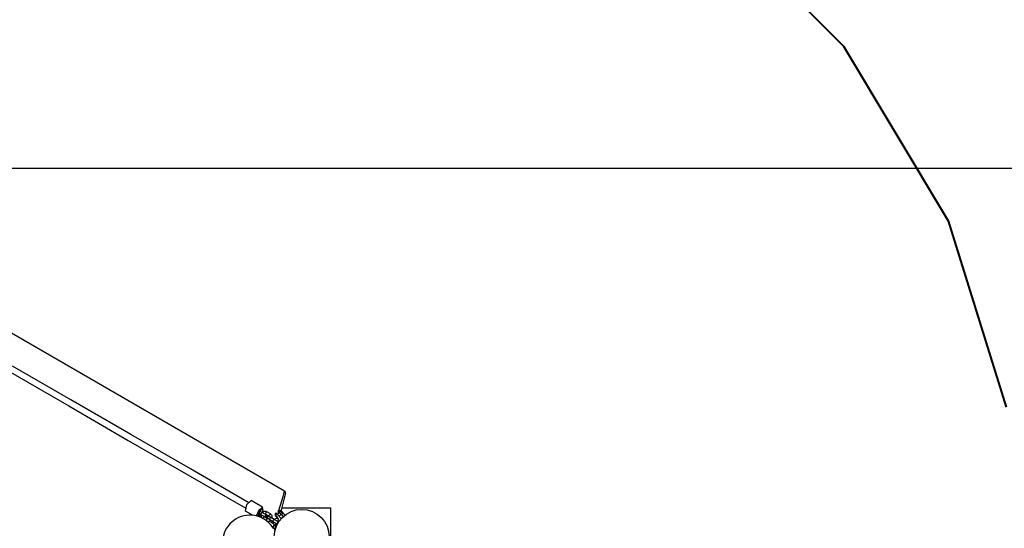
# Model space of a CAD drawing. Units: inches. Extents: x 177 to 433, y 107 to 317.
# Drawn here: x 236 to 261, y 223 to 235 of the extents above; entities that cross this region are included whole.
import ezdxf

# ---------------------------------------------------------------- set-up
doc = ezdxf.new("R2010")
doc.units = ezdxf.units.IN
doc.header["$MEASUREMENT"] = 0
doc.layers.add('Ebene 1', color=7, linetype='Continuous')

# ---------------------------------------------------------------- blocks, each defined once
blk = doc.blocks.new('block 2')
at = {"layer": 'Ebene 1', "color": 179, "lineweight": 40, "true_color": 0x1a171b}
for points in [[(253.507, 237.851), (256.721, 234.637)], [(256.721, 234.637), (259.351, 230.255)], [(259.351, 230.255), (260.811, 225.58)]]:
    blk.add_lwpolyline(points, dxfattribs=at)
at = {"layer": 'Ebene 1', "color": 179, "lineweight": 25, "true_color": 0x1a171b}
for points in [[(199.679, 231.577), (410.631, 231.577)], [(242.684, 223.471), (235.665, 227.524)], [(241.788, 223.18), (240.323, 224.026), (238.821, 224.893), (237.318, 225.761), (235.848, 226.61)], [(235.799, 226.453), (237.262, 225.608), (238.758, 224.745), (240.251, 223.883), (241.708, 223.042)], [(242.543, 222.987), (242.644, 223.334), (242.684, 223.471)], [(242.707, 223.415), (242.676, 223.297), (242.595, 222.995)], [(241.843, 223.234), (241.73, 223.127), (241.693, 222.974)], [(242.132, 223.068), (241.843, 223.234)], [(241.693, 222.974), (241.886, 222.863)], [(241.974, 222.848), (242.045, 223.001), (242.133, 223.067)], [(242.141, 223.034), (242.062, 222.97), (242.008, 222.839)], [(242.08, 222.889), (242.057, 222.857), (242.033, 222.831)], [(242.044, 222.91), (242.09, 222.883)], [(242.046, 222.827), (242.07, 222.849), (242.094, 222.881)], [(242.12, 222.935), (242.074, 222.962)], [(242.09, 222.883), (242.097, 222.914), (242.12, 222.935)], [(242.09, 222.883), (242.144, 222.852), (242.169, 222.838)], [(242.096, 222.887), (242.094, 222.88), (242.092, 222.862), (242.093, 222.843), (242.097, 222.824), (242.105, 222.807), (242.117, 222.792), (242.13, 222.78), (242.135, 222.777), (242.139, 222.774)], [(242.239, 222.947), (242.222, 222.955), (242.205, 222.959), (242.187, 222.96), (242.169, 222.957), (242.151, 222.951), (242.135, 222.942), (242.119, 222.928)], [(242.199, 222.89), (242.174, 222.904), (242.12, 222.935)], [(242.124, 222.933), (242.147, 222.999), (242.141, 223.034)], [(242.184, 222.899), (242.187, 222.899), (242.195, 222.9), (242.201, 222.899), (242.205, 222.897), (242.209, 222.895)], [(242.188, 222.899), (242.309, 222.83)], [(242.209, 222.895), (242.216, 222.926), (242.239, 222.947)], [(242.209, 222.895), (242.296, 222.845)], [(242.326, 222.897), (242.239, 222.947)], [(242.296, 222.845), (242.303, 222.876), (242.326, 222.897)], [(242.371, 222.791), (242.371, 222.791), (242.373, 222.809), (242.372, 222.829), (242.368, 222.847), (242.36, 222.864), (242.348, 222.879), (242.335, 222.891), (242.33, 222.894), (242.326, 222.897)], [(242.449, 222.902), (242.453, 222.905), (242.463, 222.916)], [(242.449, 222.902), (242.449, 222.859)], [(242.485, 222.896), (242.459, 222.869), (242.449, 222.859)], [(242.449, 222.859), (242.531, 222.777)], [(242.464, 222.916), (242.464, 222.916), (242.463, 222.916)], [(242.485, 222.896), (242.484, 222.897), (242.483, 222.897), (242.483, 222.898), (242.482, 222.899), (242.481, 222.9), (242.48, 222.901), (242.48, 222.902), (242.479, 222.902), (242.478, 222.903), (242.477, 222.904), (242.476, 222.905), (242.476, 222.905), (242.475, 222.906), (242.474, 222.907), (242.474, 222.907), (242.473, 222.908), (242.472, 222.909), (242.472, 222.909), (242.471, 222.91), (242.47, 222.91), (242.469, 222.911), (242.469, 222.911), (242.468, 222.912), (242.468, 222.913), (242.467, 222.913), (242.467, 222.914), (242.466, 222.914), (242.465, 222.915), (242.465, 222.915), (242.464, 222.916)], [(242.464, 222.916), (242.467, 222.916), (242.47, 222.916)], [(242.47, 222.916), (242.479, 222.908), (242.489, 222.897)], [(242.485, 222.896), (242.487, 222.896), (242.489, 222.897)], [(242.599, 222.781), (242.485, 222.896)], [(242.489, 222.897), (242.601, 222.785)], [(242.552, 222.934), (242.502, 222.884)], [(242.52, 222.973), (242.53, 222.983), (242.534, 222.987)], [(242.52, 222.973), (242.52, 222.972), (242.52, 222.971)], [(242.52, 222.971), (242.52, 222.971), (242.52, 222.97), (242.521, 222.97), (242.521, 222.97), (242.522, 222.969), (242.522, 222.969), (242.522, 222.968), (242.523, 222.968), (242.523, 222.968), (242.524, 222.967), (242.524, 222.967), (242.525, 222.966), (242.525, 222.966), (242.525, 222.965), (242.526, 222.965), (242.526, 222.964), (242.527, 222.964), (242.528, 222.963), (242.528, 222.963), (242.528, 222.962), (242.529, 222.962), (242.529, 222.961), (242.53, 222.961), (242.53, 222.96), (242.531, 222.96), (242.531, 222.959), (242.532, 222.958), (242.532, 222.958), (242.533, 222.957), (242.534, 222.957), (242.534, 222.956), (242.535, 222.955), (242.536, 222.955), (242.536, 222.954), (242.537, 222.953), (242.537, 222.953), (242.538, 222.952), (242.539, 222.952), (242.539, 222.951), (242.54, 222.95)], [(242.52, 222.966), (242.52, 222.968), (242.52, 222.971)], [(242.539, 222.946), (242.528, 222.957), (242.52, 222.966)], [(242.522, 222.916), (242.533, 222.953)], [(242.555, 222.987), (242.534, 222.987)], [(242.54, 222.95), (242.539, 222.949), (242.539, 222.946)], [(242.651, 222.835), (242.539, 222.946)], [(242.566, 222.976), (242.554, 222.965), (242.54, 222.95)], [(242.54, 222.95), (242.654, 222.836)], [(242.545, 222.842), (242.594, 222.891)], [(242.566, 222.976), (242.558, 222.984), (242.555, 222.987)], [(242.575, 222.985), (242.566, 222.976)], [(242.597, 222.944), (242.566, 222.976)], [(242.645, 222.915), (242.61, 222.95), (242.575, 222.985)], [(242.643, 222.933), (242.618, 222.958), (242.593, 222.982)], [(242.604, 222.937), (242.601, 222.941), (242.597, 222.944)], [(242.65, 222.891), (242.604, 222.937)], [(242.609, 223.047), (243.839, 223.047)], [(242.636, 222.905), (242.645, 222.915)], [(242.65, 222.891), (242.658, 222.899), (242.661, 222.902)], [(242.694, 222.869), (242.661, 222.902)], [(243.839, 223.047), (243.839, 221.942)], [(242.098, 222.828), (242.054, 222.853)], [(242.169, 222.826), (242.153, 222.814), (242.138, 222.786)], [(242.169, 222.826), (242.164, 222.83), (242.159, 222.835), (242.156, 222.84), (242.153, 222.847)], [(242.256, 222.776), (242.169, 222.826)], [(242.187, 222.834), (242.253, 222.796)], [(242.187, 222.834), (242.253, 222.796)], [(242.253, 222.819), (242.208, 222.846)], [(242.256, 222.776), (242.238, 222.762), (242.224, 222.731)], [(242.226, 222.724), (242.243, 222.716), (242.26, 222.712), (242.278, 222.711), (242.296, 222.714), (242.313, 222.72), (242.329, 222.73), (242.345, 222.742)], [(242.281, 222.772), (242.277, 222.772), (242.27, 222.771), (242.264, 222.772), (242.26, 222.774), (242.256, 222.776)], [(242.266, 222.781), (242.278, 222.775), (242.309, 222.757)], [(242.403, 222.652), (242.295, 222.714)], [(242.296, 222.845), (242.301, 222.841), (242.306, 222.837), (242.309, 222.831), (242.312, 222.824)], [(242.339, 222.809), (242.308, 222.827), (242.296, 222.834)], [(242.309, 222.757), (242.316, 222.787), (242.339, 222.809)], [(242.309, 222.757), (242.395, 222.707)], [(242.425, 222.759), (242.339, 222.809)], [(242.371, 222.794), (242.433, 222.758)], [(242.395, 222.707), (242.403, 222.737), (242.425, 222.759)], [(242.395, 222.707), (242.45, 222.676), (242.474, 222.661)], [(242.401, 222.71), (242.4, 222.704), (242.397, 222.685), (242.398, 222.666), (242.403, 222.648), (242.411, 222.631), (242.422, 222.616), (242.436, 222.604), (242.44, 222.6), (242.445, 222.598)], [(242.534, 222.776), (242.511, 222.782), (242.493, 222.783), (242.475, 222.781), (242.457, 222.775), (242.441, 222.765), (242.425, 222.752)], [(242.504, 222.713), (242.48, 222.728), (242.425, 222.759)], [(242.475, 222.65), (242.452, 222.628), (242.445, 222.598)], [(242.475, 222.65), (242.469, 222.653), (242.465, 222.658), (242.461, 222.664), (242.459, 222.67)], [(242.463, 222.662), (242.465, 222.663), (242.467, 222.664), (242.468, 222.665), (242.468, 222.665)], [(242.505, 222.808), (242.505, 222.808), (242.505, 222.809), (242.505, 222.809), (242.505, 222.81), (242.504, 222.81), (242.504, 222.811), (242.504, 222.811), (242.504, 222.812), (242.503, 222.813), (242.503, 222.813), (242.502, 222.814), (242.501, 222.815), (242.501, 222.816), (242.501, 222.816), (242.501, 222.817), (242.5, 222.817), (242.5, 222.818), (242.5, 222.818), (242.499, 222.819), (242.499, 222.819), (242.499, 222.82), (242.498, 222.82), (242.498, 222.821), (242.498, 222.821), (242.497, 222.822), (242.497, 222.822), (242.497, 222.823), (242.496, 222.823), (242.496, 222.824), (242.496, 222.824), (242.495, 222.824), (242.495, 222.825), (242.495, 222.826), (242.494, 222.826), (242.494, 222.826), (242.494, 222.827), (242.493, 222.827), (242.493, 222.827), (242.493, 222.828), (242.492, 222.828), (242.492, 222.829), (242.492, 222.829), (242.491, 222.829), (242.491, 222.83), (242.49, 222.83), (242.49, 222.83), (242.49, 222.831), (242.489, 222.832), (242.488, 222.833), (242.487, 222.833), (242.486, 222.834), (242.485, 222.835), (242.484, 222.836), (242.483, 222.837), (242.481, 222.837), (242.48, 222.838), (242.479, 222.839), (242.478, 222.84), (242.477, 222.84), (242.476, 222.841), (242.475, 222.842), (242.475, 222.842), (242.474, 222.842), (242.474, 222.842), (242.473, 222.842), (242.473, 222.843), (242.473, 222.843), (242.472, 222.843), (242.472, 222.843), (242.472, 222.843), (242.472, 222.843), (242.471, 222.844), (242.471, 222.844), (242.471, 222.844), (242.47, 222.844), (242.47, 222.844), (242.469, 222.844), (242.469, 222.845), (242.469, 222.845), (242.469, 222.845)], [(242.499, 222.635), (242.475, 222.65)], [(242.483, 222.781), (242.493, 222.815)], [(242.488, 222.828), (242.486, 222.83), (242.484, 222.832)], [(242.489, 222.722), (242.493, 222.723), (242.5, 222.724), (242.507, 222.722), (242.511, 222.721), (242.515, 222.719)], [(242.515, 222.719), (242.519, 222.744), (242.54, 222.77)], [(242.515, 222.719), (242.54, 222.704)], [(242.601, 222.785), (242.626, 222.81), (242.65, 222.835)], [(242.445, 222.598), (242.475, 222.58)]]:
    blk.add_lwpolyline(points, dxfattribs=at)
for points in [[(242.707, 223.415), (242.713, 223.435), (242.705, 223.457), (242.687, 223.469)], [(242.593, 222.982), (242.587, 222.984), (242.581, 222.985), (242.575, 222.985)], [(242.645, 222.915), (242.645, 222.921), (242.644, 222.927), (242.643, 222.933)], [(242.425, 222.639), (242.412, 222.611), (242.401, 222.582), (242.391, 222.552)], [(242.483, 222.644), (242.485, 222.649), (242.484, 222.654), (242.483, 222.658)], [(242.509, 222.71), (242.512, 222.712), (242.514, 222.715), (242.517, 222.718)], [(242.462, 222.599), (242.448, 222.565), (242.436, 222.529), (242.427, 222.493)]]:
    blk.add_open_spline(points, degree=3, dxfattribs=at)
for points, knots in [([(242.41, 222.522), (242.219, 222.852), (241.797, 222.965), (241.467, 222.775), (241.139, 222.586), (241.025, 222.16), (241.215, 221.832)], [0, 0, 0, 0, 1, 1, 1, 2, 2, 2, 2]), ([(242.169, 222.838), (242.183, 222.83), (242.201, 222.835), (242.21, 222.849), (242.218, 222.863), (242.213, 222.881), (242.199, 222.89)], [0, 0, 0, 0, 1, 1, 1, 2, 2, 2, 2]), ([(242.424, 222.322), (242.424, 221.941), (242.734, 221.632), (243.114, 221.632), (243.495, 221.632), (243.804, 221.941), (243.804, 222.322), (243.804, 222.703), (243.495, 223.012), (243.114, 223.012), (242.736, 223.012), (242.424, 222.701), (242.424, 222.322), (242.424, 222.322), (242.424, 222.322), (242.424, 222.322)], [0, 0, 0, 0, 1, 1, 1, 2, 2, 2, 3, 3, 3, 4, 4, 4, 5, 5, 5, 5]), ([(242.296, 222.834), (242.282, 222.842), (242.264, 222.837), (242.255, 222.822), (242.247, 222.808), (242.252, 222.79), (242.266, 222.781)], [0, 0, 0, 0, 1, 1, 1, 2, 2, 2, 2]), ([(242.464, 222.844), (242.464, 222.844), (242.464, 222.844), (242.464, 222.844), (242.464, 222.844), (242.465, 222.844), (242.465, 222.844), (242.465, 222.844), (242.465, 222.844), (242.465, 222.844), (242.465, 222.844), (242.466, 222.843), (242.466, 222.843), (242.466, 222.843), (242.467, 222.843), (242.467, 222.843), (242.467, 222.843), (242.468, 222.842), (242.468, 222.842), (242.468, 222.842), (242.47, 222.841), (242.47, 222.841), (242.47, 222.841), (242.472, 222.84), (242.472, 222.84), (242.472, 222.84), (242.473, 222.84), (242.473, 222.84), (242.473, 222.84), (242.474, 222.839), (242.474, 222.839), (242.474, 222.839), (242.475, 222.838), (242.475, 222.838), (242.475, 222.838), (242.477, 222.837), (242.477, 222.837), (242.477, 222.837), (242.478, 222.836), (242.478, 222.836), (242.478, 222.836), (242.48, 222.835), (242.48, 222.835), (242.48, 222.835), (242.481, 222.834), (242.481, 222.834), (242.481, 222.834), (242.482, 222.833), (242.482, 222.833), (242.482, 222.833), (242.484, 222.832), (242.484, 222.832), (242.484, 222.832), (242.485, 222.83), (242.485, 222.83), (242.485, 222.83), (242.486, 222.829), (242.486, 222.829), (242.486, 222.829), (242.488, 222.828), (242.488, 222.828), (242.488, 222.828), (242.49, 222.827), (242.49, 222.827), (242.49, 222.827), (242.49, 222.825), (242.49, 222.825), (242.49, 222.825), (242.492, 222.824), (242.492, 222.824), (242.492, 222.824), (242.493, 222.822), (242.493, 222.822), (242.493, 222.822), (242.494, 222.821), (242.494, 222.821), (242.494, 222.821), (242.495, 222.819), (242.495, 222.819), (242.495, 222.819), (242.496, 222.818), (242.496, 222.818), (242.496, 222.818), (242.497, 222.817), (242.497, 222.817), (242.497, 222.817), (242.498, 222.815), (242.498, 222.815), (242.498, 222.815), (242.499, 222.814), (242.499, 222.814), (242.499, 222.814), (242.5, 222.813), (242.5, 222.813), (242.5, 222.813), (242.501, 222.811), (242.501, 222.811), (242.501, 222.811), (242.501, 222.809), (242.501, 222.809), (242.501, 222.809), (242.503, 222.808), (242.503, 222.808), (242.503, 222.808), (242.503, 222.807), (242.503, 222.807), (242.503, 222.807), (242.504, 222.806), (242.504, 222.806), (242.504, 222.806), (242.504, 222.805), (242.504, 222.805), (242.504, 222.805), (242.505, 222.804), (242.505, 222.804), (242.505, 222.804), (242.505, 222.804), (242.505, 222.804), (242.505, 222.804), (242.505, 222.804), (242.505, 222.804), (242.505, 222.804), (242.504, 222.805), (242.504, 222.805), (242.504, 222.805), (242.504, 222.806), (242.504, 222.806), (242.504, 222.806), (242.503, 222.807), (242.503, 222.807), (242.503, 222.807), (242.503, 222.808), (242.503, 222.808), (242.503, 222.808), (242.501, 222.81), (242.501, 222.81), (242.501, 222.81), (242.501, 222.811), (242.501, 222.811), (242.501, 222.811), (242.5, 222.813), (242.5, 222.813), (242.5, 222.813), (242.499, 222.814), (242.499, 222.814), (242.499, 222.814), (242.498, 222.815), (242.498, 222.815), (242.498, 222.815), (242.497, 222.817), (242.497, 222.817), (242.497, 222.817), (242.496, 222.818), (242.496, 222.818), (242.496, 222.818), (242.495, 222.819), (242.495, 222.819), (242.495, 222.819), (242.494, 222.821), (242.494, 222.821), (242.494, 222.821), (242.493, 222.822), (242.493, 222.822), (242.493, 222.822), (242.492, 222.824), (242.492, 222.824), (242.492, 222.824), (242.49, 222.825), (242.49, 222.825), (242.49, 222.825), (242.49, 222.827), (242.49, 222.827), (242.49, 222.827), (242.488, 222.828), (242.488, 222.828), (242.488, 222.828), (242.486, 222.829), (242.486, 222.829), (242.486, 222.829), (242.485, 222.83), (242.485, 222.83), (242.485, 222.83), (242.484, 222.832), (242.484, 222.832), (242.484, 222.832), (242.482, 222.833), (242.482, 222.833), (242.482, 222.833), (242.481, 222.834), (242.481, 222.834), (242.481, 222.834), (242.48, 222.835), (242.48, 222.835), (242.48, 222.835), (242.478, 222.836), (242.478, 222.836), (242.478, 222.836), (242.477, 222.837), (242.477, 222.837), (242.477, 222.837), (242.475, 222.838), (242.475, 222.838), (242.475, 222.838), (242.474, 222.839), (242.474, 222.839), (242.474, 222.839), (242.473, 222.84), (242.473, 222.84), (242.473, 222.84), (242.472, 222.84), (242.472, 222.84), (242.472, 222.84), (242.47, 222.841), (242.47, 222.841), (242.47, 222.841), (242.468, 222.842), (242.468, 222.842), (242.468, 222.842), (242.467, 222.843), (242.467, 222.843), (242.467, 222.843), (242.466, 222.843), (242.466, 222.843), (242.466, 222.843), (242.465, 222.844), (242.465, 222.844), (242.465, 222.844), (242.464, 222.844), (242.464, 222.844), (242.464, 222.844), (242.464, 222.844), (242.464, 222.844)], [0, 0, 0, 0, 1, 1, 1, 2, 2, 2, 3, 3, 3, 4, 4, 4, 5, 5, 5, 6, 6, 6, 7, 7, 7, 8, 8, 8, 9, 9, 9, 10, 10, 10, 11, 11, 11, 12, 12, 12, 13, 13, 13, 14, 14, 14, 15, 15, 15, 16, 16, 16, 17, 17, 17, 18, 18, 18, 19, 19, 19, 20, 20, 20, 21, 21, 21, 22, 22, 22, 23, 23, 23, 24, 24, 24, 25, 25, 25, 26, 26, 26, 27, 27, 27, 28, 28, 28, 29, 29, 29, 30, 30, 30, 31, 31, 31, 32, 32, 32, 33, 33, 33, 34, 34, 34, 35, 35, 35, 36, 36, 36, 37, 37, 37, 38, 38, 38, 39, 39, 39, 40, 40, 40, 41, 41, 41, 42, 42, 42, 43, 43, 43, 44, 44, 44, 45, 45, 45, 46, 46, 46, 47, 47, 47, 48, 48, 48, 49, 49, 49, 50, 50, 50, 51, 51, 51, 52, 52, 52, 53, 53, 53, 54, 54, 54, 55, 55, 55, 56, 56, 56, 57, 57, 57, 58, 58, 58, 59, 59, 59, 60, 60, 60, 61, 61, 61, 62, 62, 62, 63, 63, 63, 64, 64, 64, 65, 65, 65, 66, 66, 66, 67, 67, 67, 68, 68, 68, 69, 69, 69, 70, 70, 70, 71, 71, 71, 72, 72, 72, 73, 73, 73, 74, 74, 74, 75, 75, 75, 76, 76, 76, 77, 77, 77, 77]), ([(242.474, 222.661), (242.488, 222.653), (242.507, 222.658), (242.515, 222.672), (242.523, 222.686), (242.518, 222.705), (242.504, 222.713)], [0, 0, 0, 0, 1, 1, 1, 2, 2, 2, 2])]:
    blk.add_open_spline(points, degree=3, knots=knots, dxfattribs=at)

msp = doc.modelspace()

# ---------------------------------------------------------------- block references
at = {"layer": 'Ebene 1'}
msp.add_blockref('block 2', (0, 0), dxfattribs=at)

doc.saveas('drawing.dxf')
